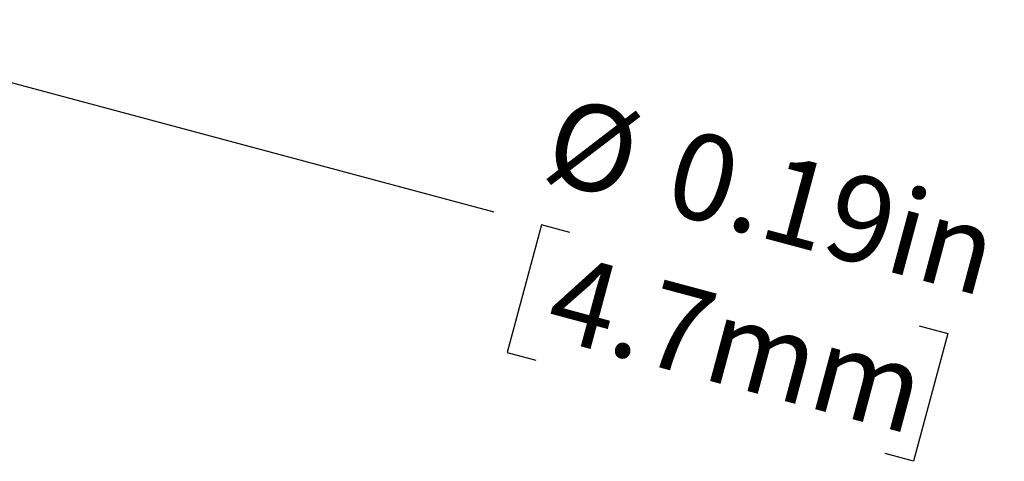
# Model space of a CAD drawing. Units: inches. Extents: x 0 to 17, y 0 to 11.
# Drawn here: x 7.8 to 9.2, y 6.8 to 7.5 of the extents above; entities that cross this region are included whole.
import ezdxf

# ---------------------------------------------------------------- set-up
doc = ezdxf.new("R2010")
doc.units = ezdxf.units.IN
doc.header["$MEASUREMENT"] = 0
doc.layers.add('FORMAT', color=7, linetype='Continuous')
doc.styles.add('SLDTEXTSTYLE0', font='TXT', dxfattribs={"width": 0.605})
doc.dimstyles.new('SLDDIMSTYLE1', dxfattribs={"dimtxt": 0.125, "dimasz": 0.13, "dimexe": 0, "dimexo": 0.0625, "dimgap": 0.03125, "dimtad": 0, "dimrnd": 1e-09, "dimdsep": 46, "dimtxsty": 'SLDTEXTSTYLE0', "dimsah": 1, "dimcen": 0, "dimadec": 0, "dimazin": 2, "dimtfac": 1, "dimtofl": 0, "dimtmove": 0, "dimatfit": 3, "dimfxl": 0, "dimfrac": 2, "dimtolj": 1, "dimtzin": 12, "dimarcsym": 0})

# ---------------------------------------------------------------- blocks, each defined once
blk = doc.blocks.new('_D_2')
at = {"layer": 'FORMAT', "color": 7}
for p, q in [((7.6083, 7.419), (8.4689, 7.1884)), ((8.5381, 7.1698), (8.4884, 6.9845)), ((8.5796, 7.1587), (8.5381, 7.1698)), ((9.0865, 7.0229), (9.128, 7.0117)), ((9.128, 7.0117), (9.0784, 6.8264)), ((8.4884, 6.9845), (8.5299, 6.9734)), ((9.0784, 6.8264), (9.0369, 6.8376))]:
    blk.add_line(p, q, dxfattribs=at)
blk.add_solid([(7.6083, 7.419), (7.7286, 7.366), (7.739, 7.4046)], dxfattribs=at)
at = {"layer": 'FORMAT', "color": 7, "char_height": 0.125, "attachment_point": 1, "rotation": 345, "style": 'SLDTEXTSTYLE0'}
for s, insert in [('%%c', (8.5682, 7.3582)), ('0.19in', (8.7442, 7.3111)), ('4.7mm', (8.5716, 7.129))]:
    blk.add_mtext(s, dxfattribs=dict(at, insert=insert))

msp = doc.modelspace()

# ---------------------------------------------------------------- dimensions: what is measured, and where the dimension line sits
at = {"layer": 'FORMAT', "color": 7}
dim = msp.add_diameter_dim_2p(p1=(7.4276, 7.4674), p2=(7.6083, 7.419), dimstyle='SLDDIMSTYLE1', dxfattribs=at)
dim.commit()
dim.dimension.update_dxf_attribs({"geometry": '_D_2', "text_midpoint": (8.8331, 7.0908), "dimtype": 163})

doc.saveas('drawing.dxf')
